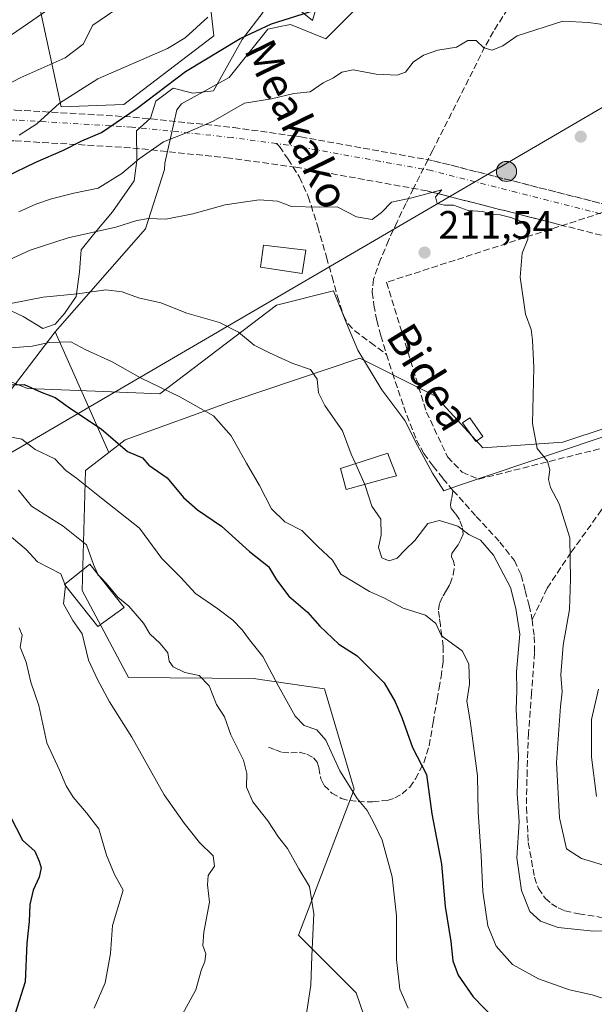
# Model space of a CAD drawing. Units: metres. Extents: x 610111 to 613541, y 4775590 to 4777959.
# Drawn here: x 612590 to 612736, y 4776585 to 4776835 of the extents above; entities that cross this region are included whole.
import ezdxf
from ezdxf.enums import TextEntityAlignment as Align

# ---------------------------------------------------------------- set-up
doc = ezdxf.new("R2010")
doc.units = ezdxf.units.M
doc.header["$MEASUREMENT"] = 0
doc.linetypes.add('DGN Style 3', pattern=[2.307223458686699, 1.648016756204785, -0.6592067024819142])
doc.linetypes.add('DGN Style 4', pattern=[2.6384748266838614, 1.318413404963828, -0.6592067024819142, 0.001648016756204785, -0.6592067024819142])
for name, color, linetype, lineweight in [('Arbolado forestal CxS', 92, 'Continuous', 0), ('Carretera de calzada única eje', 7, 'DGN Style 4', 0), ('Carretera de calzada única oculto bajo túnel Cxs', 173, 'DGN Style 3', 13), ('Curva de nivel maestra', 30, 'Continuous', 30), ('Curva de nivel normal', 30, 'Continuous', 0), ('Edificación Cxs', 1, 'Continuous', 13), ('Edificación ligera Cxs', 1, 'Continuous', 0), ('Espacio natural protegido', 121, 'Continuous', 13), ('Espacio natural protegido CxS', 121, 'Continuous', 0), ('Instalación de seguridad ciudadana CxS', 111, 'Continuous', 0), ('Muro lineal', 1, 'DGN Style 3', 13), ('Pastizal CxS', 92, 'Continuous', 0), ('Punto de cota en terreno', 7, 'Continuous', 0), ('Punto kilométrico de carretera', 7, 'Continuous', 0), ('Rótulo de punto de cota en terreno', 7, 'Continuous', 0), ('Senda', 7, 'DGN Style 3', 0), ('Senda no paivmentada conexión', 7, 'DGN Style 3', 0), ('Suelo desnudo CxS', 253, 'Continuous', 0), ('Tendido', 6, 'Continuous', 0), ('Texto cartográfico', 7, 'Continuous', 0)]:
    doc.layers.add(name, color=color, linetype=linetype, lineweight=lineweight)
doc.styles.add('Style-Arial', font='txt')

# ---------------------------------------------------------------- blocks, each defined once
blk = doc.blocks.new('*U14')
at = {"layer": 'Pastizal CxS', "color": 92, "linetype": 'Continuous', "lineweight": 0}
blk.add_polyline3d([(612353.7417000001, 4776572.607899999, 225.4910999999993), (612348.7783000004, 4776609.351100001, 209.9614000000001), (612342.1054999996, 4776632.110300001, 197.8543999999965), (612342.9030999999, 4776665.754699999, 185.0436000000045), (612357.2297, 4776696.269500001, 179.5384999999951), (612377.8975000001, 4776709.556700001, 183.9477000000043), (612386.7556999996, 4776702.174100001, 191.4410999999964), (612395.6136999996, 4776688.888699999, 201.9940000000061), (612420.0957000004, 4776687.7083, 212.0737999999983), (612429.0059000002, 4776686.556299999, 216.1110000000044), (612456.7906999999, 4776698.3431, 220.3623999999982), (612485.6687000003, 4776703.6513, 225.3427999999985), (612578.6765000002, 4776728.7465, 228.4851000000053), (612599.3923000004, 4776755.793299999, 217.5970999999991), (612612.9622999998, 4776725.184699999, 226.3003000000026), (612607.0345000001, 4776720.6183, 228.5087000000058), (612606.1919, 4776690.145500001, 237.1015000000043), (612617.9369000001, 4776668.087300001, 237.6410999999935), (612649.7021000005, 4776667.8683, 231.3580999999977), (612667.6479000002, 4776665.1963, 227.335500000001), (612675.2122999998, 4776639.7511, 229.5573000000004), (612661.0711000003, 4776602.7293, 236.2905000000028), (612675.7050999999, 4776588.106500001, 233.3877000000066), (612682.4232999999, 4776568.575300001, 232.664300000004)], dxfattribs=at)
blk = doc.blocks.new('*U15')
at = {"layer": 'Arbolado forestal CxS', "color": 92, "linetype": 'Continuous', "lineweight": 0}
blk.add_polyline3d([(612677.8098999998, 4776839.956900001, 199.3632999999973), (612668.0078999996, 4776830.151699999, 201.5923000000039), (612659.0351, 4776833.780300001, 199.9645000000019), (612657.8205000004, 4776833.5307, 199.9052999999985), (612656.8595000004, 4776833.3333, 199.8901000000042), (612653.3047000002, 4776832.602499999, 199.8757000000041), (612643.5018999996, 4776820.3463, 201.6361000000034), (612631.3929000003, 4776813.689900001, 201.3524000000034), (612630.2023, 4776812.159299999, 201.5767000000051), (612627.1520999996, 4776798.5869, 205.2330999999976), (612627.0787000004, 4776796.969500001, 205.6643999999942), (612622.2641000003, 4776781.941099999, 209.715400000001), (612599.3923000004, 4776755.793299999, 217.5970999999991), (612578.6765000002, 4776728.7465, 228.4851000000053)], dxfattribs=at)
blk = doc.blocks.new('*U23')
at = {"layer": 'Arbolado forestal CxS', "color": 92, "linetype": 'Continuous', "lineweight": 0}
blk.add_polyline3d([(612751.2741, 4776548.779100001, 221.3833000000013), (612730.3302999996, 4776533.484300001, 222.1595999999991), (612693.4713000003, 4776547.352299999, 230.0332000000053), (612682.4232999999, 4776568.575300001, 232.664300000004), (612675.7050999999, 4776588.106500001, 233.3877000000066), (612661.0711000003, 4776602.7293, 236.2905000000028), (612675.2122999998, 4776639.7511, 229.5573000000004), (612667.6479000002, 4776665.1963, 227.335500000001), (612649.7021000005, 4776667.8683, 231.3580999999977), (612617.9369000001, 4776668.087300001, 237.6410999999935), (612606.1919, 4776690.145500001, 237.1015000000043), (612607.0345000001, 4776720.6183, 228.5087000000058), (612612.9622999998, 4776725.184699999, 226.3003000000026), (612617.0894999999, 4776728.3651, 224.710500000001), (612644.2664999999, 4776738.240499999, 218.6162999999942), (612676.6705, 4776749.1281, 212.7232999999979), (612692.8234999999, 4776740.9901, 213.0066999999981), (612695.8431000002, 4776739.468900001, 213.002999999997), (612707.8702999996, 4776726.3279, 212.3968000000023), (612728.1656999999, 4776727.7777, 209.4446000000025), (612750.8602999998, 4776735.342900001, 206.2464000000036)], dxfattribs=at)
blk = doc.blocks.new('5PATER')
at = {"layer": 'Suelo desnudo CxS', "linetype": 'Continuous', "lineweight": 0}
h = blk.add_hatch(color=51, dxfattribs=at)
edge = h.paths.add_edge_path()
edge.add_ellipse((0, 0), major_axis=(-0.1095731443231308, -0.1110710700762829), ratio=0.9994222409660322, start_angle=0, end_angle=360)
blk = doc.blocks.new('5HITCA')
at = {"layer": 'Instalación de seguridad ciudadana CxS', "linetype": 'Continuous', "lineweight": 0}
h = blk.add_hatch(color=1, dxfattribs=at)
edge = h.paths.add_edge_path()
edge.add_arc((0, 0), 0.2558578010358639, 0, 360)
at = {"layer": 'Instalación de seguridad ciudadana CxS', "color": 7, "linetype": 'Continuous', "lineweight": 0}
blk.add_circle((0, 0), 0.2558578010358639, dxfattribs=at)

msp = doc.modelspace()

# ---------------------------------------------------------------- linework, layer by layer
at = {"layer": 'Arbolado forestal CxS', "color": 92, "linetype": 'Continuous', "lineweight": 0}
for points in [[(612738.3322999999, 4776897.614499999, 191.5862999999954), (612725.9338999996, 4776899.305500001, 190.1174000000028), (612710.1540999999, 4776899.868899999, 187.8873000000021), (612706.1568999998, 4776906.797499999, 185.3012000000017), (612704.2505000001, 4776906.704700001, 185.1463999999978), (612689.2467, 4776899.5595, 183.4426999999996), (612677.8097000001, 4776876.7279, 190.5507000000071), (612676.1759000003, 4776856.299699999, 194.645399999994), (612677.8098999998, 4776839.956900001, 199.3632999999973), (612668.0078999996, 4776830.151699999, 201.5923000000039), (612659.0351, 4776833.780300001, 199.9645000000019), (612657.8205000004, 4776833.5307, 199.9052999999985), (612656.8595000004, 4776833.3333, 199.8901000000042), (612653.3047000002, 4776832.602499999, 199.8757000000041), (612643.5018999996, 4776820.3463, 201.6361000000034), (612631.3929000003, 4776813.689900001, 201.3524000000034), (612630.2023, 4776812.159299999, 201.5767000000051), (612627.1520999996, 4776798.5869, 205.2330999999976), (612627.0787000004, 4776796.969500001, 205.6643999999942), (612622.2641000003, 4776781.941099999, 209.715400000001), (612599.3923000004, 4776755.793299999, 217.5970999999991)], [(612902.6957, 4776734.351500001, 178.5253999999986), (612902.2701000003, 4776737.1271, 179.0780999999988), (612890.2701000003, 4776738.327099999, 182.152900000001), (612876.3816999998, 4776730.9703, 184.264599999995), (612861.1353000002, 4776722.894500001, 186.6420999999973), (612825.8350999998, 4776704.1965, 192.9458000000013), (612811.0702999998, 4776719.127699999, 190.8323999999993), (612787.9961000001, 4776717.4615, 193.0574000000051), (612770.8041000003, 4776728.465299999, 200.2143999999971), (612771.6841000002, 4776745.0645, 201.6981999999989), (612774.4833000004, 4776755.2193, 201.1971999999951), (612770.1161000002, 4776761.4757, 202.6616999999969), (612762.5515000002, 4776754.5985, 205.3070000000007), (612750.8602999998, 4776735.342900001, 206.2464000000036), (612728.1656999999, 4776727.7777, 209.4446000000025), (612707.8702999996, 4776726.3279, 212.3968000000023), (612695.8431000002, 4776739.468900001, 213.002999999997), (612692.8234999999, 4776740.9901, 213.0066999999981), (612676.6705, 4776749.1281, 212.7232999999979), (612644.2664999999, 4776738.240499999, 218.6162999999942), (612617.0894999999, 4776728.3651, 224.710500000001), (612612.9622999998, 4776725.184699999, 226.3003000000026)], [(612599.3923000004, 4776755.793299999, 217.5970999999991), (612578.6765000002, 4776728.7465, 228.4851000000053), (612485.6687000003, 4776703.6513, 225.3427999999985), (612456.7906999999, 4776698.3431, 220.3623999999982), (612429.0059000002, 4776686.556299999, 216.1110000000044), (612420.0957000004, 4776687.7083, 212.0737999999983), (612395.6136999996, 4776688.888699999, 201.9940000000061), (612386.7556999996, 4776702.174100001, 191.4410999999964), (612377.8975000001, 4776709.556700001, 183.9477000000043), (612357.2297, 4776696.269500001, 179.5384999999951), (612342.9030999999, 4776665.754699999, 185.0436000000045), (612342.1054999996, 4776632.110300001, 197.8543999999965), (612348.7783000004, 4776609.351100001, 209.9614000000001), (612353.7417000001, 4776572.607899999, 225.4910999999993)], [(612612.9622999998, 4776725.184699999, 226.3003000000026), (612607.0345000001, 4776720.6183, 228.5087000000058), (612606.1919, 4776690.145500001, 237.1015000000043), (612617.9369000001, 4776668.087300001, 237.6410999999935), (612649.7021000005, 4776667.8683, 231.3580999999977), (612667.6479000002, 4776665.1963, 227.335500000001), (612675.2122999998, 4776639.7511, 229.5573000000004), (612661.0711000003, 4776602.7293, 236.2905000000028), (612675.7050999999, 4776588.106500001, 233.3877000000066), (612682.4232999999, 4776568.575300001, 232.664300000004), (612693.4713000003, 4776547.352299999, 230.0332000000053), (612730.3302999996, 4776533.484300001, 222.1595999999991)]]:
    msp.add_polyline3d(points, dxfattribs=at)
at = {"layer": 'Carretera de calzada única eje', "color": 7, "linetype": 'DGN Style 4', "lineweight": 0}
msp.add_polyline3d([(612947.8501000004, 4776681.690099999, 169.0399000000034), (612900.3431000002, 4776709.5123, 184.5488999999943), (612819.5301000001, 4776756.840100001, 188.570000000007), (612787.9801000003, 4776769.6801, 198.8411999999953), (612771.2673000004, 4776775.585899999, 212.4180999999953), (612764.6901000004, 4776777.9101, 207.1325999999972), (612748.3501000004, 4776783.0801, 207.5359000000026), (612694.8000999996, 4776796.720100001, 213.6230999999971), (612692.7267000005, 4776797.0933, 214.2038999999932), (612661.2500999998, 4776802.7601, 216.1331000000064), (612655.5321000004, 4776803.549500001, 215.741399999999), (612644.3000999996, 4776805.100099999, 214.9879999999976), (612618.8901000004, 4776807.7601, 215.3487000000023), (612589.1401000004, 4776809.540100001, 204.7645000000048), (612563.5500999996, 4776809.960100001, 196.8016999999963), (612533.7600999996, 4776809.110099999, 185.6962000000058), (612509.3701, 4776807.390100001, 172.7036999999982), (612461.4401000004, 4776801.290100001, 160.5832999999984)], dxfattribs=at)
at = {"layer": 'Carretera de calzada única oculto bajo túnel Cxs', "color": 173, "linetype": 'DGN Style 3', "lineweight": 13, "extrusion": (0.06078106613775534, -0.001823615130666795, 0.9981494559568789), "elevation": 28741.81046825718, "flags": 128}
msp.add_lwpolyline([(4793030.15379216, -468250.7587984813), (4793025.10746453, -468284.6981789687), (4793014.626195692, -468331.8166560368)], dxfattribs=at)
at = {"layer": 'Carretera de calzada única oculto bajo túnel Cxs', "color": 173, "linetype": 'DGN Style 3', "lineweight": 13}
for points in [[(612746.9101, 4776778.0101, 207.4744999999966), (612693.6901000004, 4776791.5701, 213.4964000000036), (612660.4200999998, 4776797.5601, 216.7108000000007), (612643.6700999998, 4776799.880100001, 214.6970000000001), (612618.4600999998, 4776802.5101, 210.0341999999946), (612588.9401000004, 4776804.270099999, 205.796199999997), (612563.5800999999, 4776804.6801, 203.2149000000063), (612534.0100999996, 4776803.850099999, 187.7981), (612509.8701, 4776802.1501, 172.8350999999966), (612462.2801000001, 4776796.6801, 160.7093000000023), (612461.4401000004, 4776801.290100001, 160.5832999999984), (612460.8701, 4776804.390100001, 160.7958000000071), (612509.1401000004, 4776809.9301, 173.0148999999947), (612533.6201, 4776811.670100001, 184.8359000000055), (612563.5301000001, 4776812.5101, 192.7200000000012), (612589.2301000003, 4776812.090100001, 204.4872999999934), (612619.1001000004, 4776810.300100001, 216.7519999999931), (612644.6201, 4776807.640100001, 214.5048999999999), (612661.6401000004, 4776805.270099999, 215.0350999999937), (612695.3501000004, 4776799.210100001, 212.9713000000047), (612749.0500999996, 4776785.540100001, 208.8709999999992)], [(612460.8701, 4776804.390100001, 160.7958000000071), (612509.1401000004, 4776809.9301, 173.0148999999947), (612533.6201, 4776811.670100001, 184.8359000000055), (612563.5301000001, 4776812.5101, 192.7200000000012), (612589.2301000003, 4776812.090100001, 204.4872999999934), (612619.1001000004, 4776810.300100001, 216.7519999999931), (612644.6201, 4776807.640100001, 214.5048999999999), (612661.6401000004, 4776805.270099999, 215.0350999999937)], [(612728.0795999998, 4776782.808, 210.8018000000011), (612693.6901000004, 4776791.5701, 213.4964000000036), (612660.4200999998, 4776797.5601, 216.7108000000007), (612643.6700999998, 4776799.880100001, 214.6970000000001), (612618.4600999998, 4776802.5101, 210.0341999999946), (612588.9401000004, 4776804.270099999, 205.796199999997), (612563.5800999999, 4776804.6801, 203.2149000000063), (612534.0100999996, 4776803.850099999, 187.7981), (612509.8701, 4776802.1501, 172.8350999999966), (612462.2801000001, 4776796.6801, 160.7093000000023)], [(612766.8119000001, 4776771.582400001, 211.5034000000014), (612763.0301000001, 4776772.920100001, 207.7792999999947), (612746.9101, 4776778.0101, 207.4744999999966), (612728.0795999998, 4776782.808, 210.8018000000011)]]:
    msp.add_polyline3d(points, dxfattribs=at)
at = {"layer": 'Curva de nivel maestra', "color": 30, "linetype": 'Continuous', "lineweight": 30, "flags": 128}
for points, elevation in [([(612586.7999999998, 4776795.170100001), (612594.4600000001, 4776798.880100001), (612601.4600000001, 4776801.920100001), (612606.1299999999, 4776804.2301), (612611.1299999999, 4776806.340100001), (612620.1299999999, 4776812.590100001), (612632.4600000001, 4776821.8301), (612646.25, 4776830.200099999), (612654.2400000002, 4776833.970100001), (612676.2300000006, 4776840.940099999)], 200), ([(612588.0800000001, 4776742.370100001), (612591.4600000001, 4776742.420100001), (612595.8200000003, 4776740.4801), (612599.3799999999, 4776739.120100001), (612603.2599999999, 4776736.360099999), (612611.0700000003, 4776731.1601), (612617.7100000001, 4776725.4101), (612621.5, 4776723.8101), (612623.1399999997, 4776721.970100001), (612627.7999999998, 4776718.770099999), (612631.9199999999, 4776713.770099999), (612635.4800000006, 4776710.610099999), (612641.54, 4776706.4901), (612648.6799999997, 4776700.020099999), (612653.4699999997, 4776696.290100001), (612655.4800000006, 4776692.9101), (612658.6299999999, 4776688.690099999), (612663.4000000004, 4776684.6601), (612666.4600000001, 4776681.140100001), (612671.2800000003, 4776676.5801), (612675.9800000006, 4776673.620100001), (612682.7800000003, 4776666.7401), (612685.5800000001, 4776661.880100001), (612687.3300000001, 4776657.960100001), (612690.0300000003, 4776650.340100001), (612693.5199999996, 4776643.470100001), (612694.8799999999, 4776633.450099999), (612697.3300000001, 4776620.720100001), (612698.2800000003, 4776609.950099999), (612699.7400000002, 4776601.0601), (612700.2199999997, 4776596.200099999), (612701.5700000003, 4776592.550100001), (612705.4100000003, 4776587.0601), (612710.79, 4776581.440099999)], 225), ([(612587.9699999997, 4776632.860099999), (612591.0999999996, 4776626.8201), (612594.1799999997, 4776624.040100001), (612595.2800000003, 4776621.460100001), (612595.7999999998, 4776619.7601), (612595.3200000003, 4776617.380100001), (612593.7999999998, 4776614.110099999), (612592.9100000003, 4776610.5001), (612592.7300000006, 4776606.170100001), (612592.1500000004, 4776600.6601), (612591.7100000001, 4776590.8201), (612589.1799999997, 4776582.790100001)], 250)]:
    msp.add_lwpolyline(points, dxfattribs=dict(at, elevation=elevation))
at = {"layer": 'Curva de nivel normal', "color": 30, "linetype": 'Continuous', "lineweight": 0, "flags": 128}
for points, elevation in [([(612574.9400000004, 4776821.99), (612600.2400000002, 4776839.33)], 185), ([(612614.4900000002, 4776837.430000001), (612608.8799999999, 4776833.66), (612606.4500000002, 4776828.76), (612601.8799999999, 4776825.289999999), (612590.4600000001, 4776820.289999999), (612586.1299999999, 4776817.980000001)], 190), ([(612590.2000000002, 4776805.680000001), (612594.7400000002, 4776808.58), (612600.4600000001, 4776813.82), (612610.1799999997, 4776820), (612627.8600000005, 4776827.67), (612632.3499999996, 4776830.42), (612638.0899999999, 4776835.66)], 195), ([(612739.5300000003, 4776833.619999999), (612734.6200000001, 4776834.300000001), (612728.1200000001, 4776834.66), (612716.5599999996, 4776830.9), (612712.8899999997, 4776828.390000001), (612710.2300000006, 4776827.279999999), (612708.1399999997, 4776827.869999999), (612706.1900000004, 4776829.720000001), (612704.0800000001, 4776829.75), (612701.2100000001, 4776828.07), (612696.4699999997, 4776827.25), (612692.7599999999, 4776826.029999999), (612690.2000000002, 4776824.189999999), (612688.25, 4776821.720000001), (612686.1299999999, 4776820.939999999), (612680.8300000001, 4776821.210000001), (612674.9299999997, 4776822.25), (612672.1200000001, 4776821.710000001), (612670.0099999999, 4776820.26), (612667.3600000005, 4776818.960000001), (612664.0199999996, 4776816.699999999), (612659.9000000004, 4776816.26), (612654.2699999996, 4776814.939999999), (612647.4199999999, 4776813.800000001), (612639.4600000001, 4776809.26), (612632.4600000001, 4776806.220000001), (612626.8099999996, 4776804.050000001), (612620.6799999997, 4776799.74), (612616.29, 4776795.980000001), (612610.2300000006, 4776792.26), (612604.1299999999, 4776791), (612598.4600000001, 4776789.58), (612594.4600000001, 4776788.180000001), (612590.1299999999, 4776786.279999999)], 205), ([(612587.6600000003, 4776774.039999999), (612593.04, 4776776.51), (612602.6299999999, 4776779.619999999), (612614.7199999997, 4776782.33), (612620.0999999996, 4776784.060000001), (612623.0599999996, 4776784.529999999), (612627.4699999997, 4776784.42), (612634.2699999996, 4776785.730000001), (612642.4600000001, 4776788.01), (612651.1299999999, 4776789.289999999), (612655.7999999998, 4776788.970000001), (612659.3300000001, 4776787.609999999), (612666.3200000003, 4776787.460000001), (612670.8600000005, 4776787.529999999), (612675.8399999999, 4776784.99), (612679.79, 4776784.279999999), (612682.1200000001, 4776786.039999999), (612684.7100000001, 4776788.689999999), (612689.4800000006, 4776789.730000001), (612697.4500000002, 4776791.83), (612695.8200000003, 4776790.07), (612696.29, 4776788.359999999), (612698.1200000001, 4776787.960000001), (612700.4500000002, 4776787.91), (612704.1200000001, 4776786.550000001), (612707.79, 4776786.310000001), (612710.1200000001, 4776785.65), (612712.25, 4776785.460000001), (612714.9900000002, 4776784.850000001), (612717.8300000001, 4776783.699999999), (612719.3300000001, 4776781.600000001), (612719.2800000003, 4776779.310000001), (612717.8700000001, 4776775.800000001), (612717.3399999999, 4776769.710000001), (612718.6399999997, 4776760.27), (612720.1500000004, 4776756.42), (612720.4600000001, 4776753.65), (612720.8300000001, 4776746.76), (612720.4500000002, 4776732.550000001), (612721.6500000004, 4776726.180000001), (612724.2300000006, 4776723), (612724.8799999999, 4776720.82), (612724.4800000006, 4776718.33), (612725, 4776716.26), (612727.2400000002, 4776712.119999999), (612729.8899999997, 4776703.52), (612730.0599999996, 4776692.92), (612729.8300000001, 4776685.359999999), (612728.2699999996, 4776676.33), (612727.6399999997, 4776668.730000001), (612727.9400000004, 4776664.42), (612727.5499999998, 4776660.76), (612726.5199999996, 4776646.49), (612727.2800000003, 4776632.470000001), (612729.0499999998, 4776624.57), (612732.8600000005, 4776622.180000001), (612739.8700000001, 4776620.02)], 210), ([(612588.1299999999, 4776763.02), (612596.3300000001, 4776764.630000001), (612605.0599999996, 4776765.470000001), (612612.2000000002, 4776766.480000001), (612616.3399999999, 4776765.960000001), (612620.5300000003, 4776764.390000001), (612626.1399999997, 4776763.15), (612632.7999999998, 4776760.57), (612641.0599999996, 4776758.140000001), (612645.8399999999, 4776755.699999999), (612649.8700000001, 4776752.380000001), (612653.7100000001, 4776750.470000001), (612659.6900000004, 4776747.74), (612664.1200000001, 4776746.26), (612665.8399999999, 4776743.789999999), (612666.1900000004, 4776740.359999999), (612667.75, 4776737.07), (612672.2199999997, 4776730.67), (612674.4400000004, 4776724.77), (612675.5294000005, 4776722.370200001)], 215), ([(612740.25, 4776586.060000001), (612735.5499999998, 4776587.529999999), (612729.8799999999, 4776588.859999999), (612721.9400000004, 4776591.59), (612715.3600000005, 4776595.220000001), (612711.2199999997, 4776599.9), (612709.1399999997, 4776605.100000001), (612707.8899999997, 4776613.76), (612707.4500000002, 4776622.800000001), (612706.6299999999, 4776633.91), (612706.4800000006, 4776643.130000001), (612704.6699999999, 4776657.09), (612703.7599999999, 4776662.09), (612704.4900000002, 4776666.42), (612704.2800000003, 4776671.560000001), (612702.5999999996, 4776674.84), (612697.3700000001, 4776678.640000001), (612695.9500000002, 4776681.75), (612693.2800000003, 4776683.92), (612687.6699999999, 4776685.640000001), (612682.8799999999, 4776688.189999999), (612679.1200000001, 4776689.930000001), (612671.8499999996, 4776694.33), (612669.7199999997, 4776697.83), (612666.1200000001, 4776701.25), (612661.9699999997, 4776705.380000001), (612657.6600000003, 4776707.609999999), (612654.2599999999, 4776710.880000001), (612651.2300000006, 4776716.84), (612647.8600000005, 4776722.51), (612644.0199999996, 4776729.439999999), (612639.5199999996, 4776734.51), (612631.0199999996, 4776739.32), (612621, 4776744.09), (612613.7999999998, 4776748.15), (612607.1299999999, 4776751.26), (612603.3200000003, 4776753.300000001), (612597.8600000005, 4776753.100000001), (612593.5199999996, 4776752.199999999), (612586.0999999996, 4776751.550000001)], 220), ([(612688.9100000003, 4776584.17), (612686.7699999996, 4776588.99), (612685.9100000003, 4776596.560000001), (612685.9800000006, 4776607.630000001), (612684.8399999999, 4776617.480000001), (612682.3499999996, 4776626.82), (612680.2199999997, 4776631.17), (612678.5199999996, 4776634.32), (612675.9600000001, 4776637.390000001), (612671.5800000001, 4776644.4), (612668.0199999996, 4776652.220000001), (612665.7000000002, 4776654.779999999), (612662.5199999996, 4776655.930000001), (612660.2800000003, 4776658.300000001), (612656.0199999996, 4776665.9), (612652.0800000001, 4776673.41), (612648.6200000001, 4776677.640000001), (612646.7999999998, 4776680.140000001), (612644.4500000002, 4776682.600000001), (612640.6600000003, 4776685.49), (612634.9199999999, 4776689.380000001), (612631.1799999997, 4776693.58), (612626.3899999997, 4776698.27), (612620.79, 4776705.970000001), (612611.0899999999, 4776713.609999999), (612604.7800000003, 4776718.689999999), (612602.0800000001, 4776720.600000001), (612599.2599999999, 4776723.539999999), (612594.3099999996, 4776725.92), (612590.9400000004, 4776728.550000001), (612586.54, 4776729.42)], 230), ([(612675.5294000005, 4776722.370200001), (612677.9331999999, 4776717.075300001)], 215), ([(612590.0999999996, 4776715.609999999), (612593.3300000001, 4776711.550000001), (612601.4100000003, 4776706.480000001), (612607.2800000003, 4776701.789999999), (612609.0499999998, 4776696.76), (612610.0571999997, 4776694.474199999)], 235), ([(612677.9331999999, 4776717.075300001), (612678.04, 4776716.84), (612679.7000000002, 4776711.539999999), (612681.9800000006, 4776708.26), (612682.0800000001, 4776704.32), (612681.4199999999, 4776701.039999999), (612682.2400000002, 4776698.439999999), (612684.1100000005, 4776697.66), (612686.1200000001, 4776698.34), (612688.1600000003, 4776700.49), (612690.6200000001, 4776702.880000001), (612693.9100000003, 4776707.17), (612696.8799999999, 4776707.939999999), (612701.4699999997, 4776706.470000001), (612704.3200000003, 4776704.369999999), (612707.2599999999, 4776702.939999999), (612710.5999999996, 4776699.100000001), (612714.8899999997, 4776690.91), (612716.2599999999, 4776685.59), (612717.2699999996, 4776679.060000001), (612716.4100000003, 4776669.52), (612716.4699999997, 4776664.800000001), (612716.3399999999, 4776659.980000001), (612716.8700000001, 4776648.180000001), (612716.5300000003, 4776638.619999999), (612717.0300000003, 4776631.42), (612716.4800000006, 4776622.32), (612717.6399999997, 4776614.029999999), (612719.8099999996, 4776608.680000001), (612722.4600000001, 4776606.25), (612727, 4776604.630000001), (612735.9000000004, 4776603.699999999), (612748.4800000006, 4776604.09)], 215), ([(612588.2400000002, 4776703.720000001), (612591.9800000006, 4776700.57), (612594.8399999999, 4776697.470000001), (612600.7800000003, 4776694.390000001), (612601.8482999997, 4776691.7917)], 240), ([(612610.0571999997, 4776694.474199999), (612610.2000000002, 4776694.15), (612610.8183000004, 4776693.5141)], 235), ([(612610.8183000004, 4776693.5141), (612612.2999999998, 4776691.99), (612615.2699999996, 4776688.51), (612618.04, 4776686.220000001), (612621.79, 4776681.9), (612623.3700000001, 4776679.130000001), (612625.9800000006, 4776676.720000001), (612627.9100000003, 4776674.32), (612628.2699999996, 4776672.230000001), (612629.2999999998, 4776670.76), (612632.2599999999, 4776669.350000001), (612635.8799999999, 4776668.630000001), (612638.4600000001, 4776666), (612640.2800000003, 4776661.26), (612642.2800000003, 4776658.130000001), (612643.9199999999, 4776653.5), (612647.0999999996, 4776647.09), (612647.9900000002, 4776643.76), (612647.8899999997, 4776640.230000001), (612649.5199999996, 4776636.57), (612653.29, 4776631.75), (612656.0499999998, 4776627.58), (612658.2999999998, 4776624.66), (612661.1399999997, 4776619.550000001), (612663.8399999999, 4776615.050000001), (612664.9600000001, 4776608.15), (612664.4500000002, 4776597.380000001), (612664.1900000004, 4776590.050000001), (612663.0999999996, 4776582.84)], 235), ([(612601.9462000001, 4776691.382999999), (612601.4800000006, 4776686.77), (612603.8600000005, 4776682.550000001), (612606.2000000002, 4776679.17), (612607.8300000001, 4776672.460000001), (612610.0599999996, 4776667.600000001), (612613.1100000005, 4776661.880000001), (612618.8499999996, 4776652.949999999), (612627.0199999996, 4776638.32), (612632.0599999996, 4776631.16), (612635.9500000002, 4776626.230000001), (612639.4400000004, 4776622.859999999), (612639.8099999996, 4776620.220000001), (612638.1699999999, 4776617.810000001), (612638.0199999996, 4776615.480000001), (612638.54, 4776611.039999999), (612637.0899999999, 4776603.430000001), (612636.8600000005, 4776600.060000001), (612637.6200000001, 4776597.939999999), (612637.3399999999, 4776596.060000001), (612636.4199999999, 4776593.77), (612635.0599999996, 4776588.810000001), (612629.7800000003, 4776579.27)], 240), ([(612601.8482999997, 4776691.7917), (612601.9600000001, 4776691.52), (612601.9462000001, 4776691.382999999)], 240), ([(612590.2300000006, 4776680.730000001), (612591.0300000003, 4776678.850000001), (612590.5199999996, 4776675.82), (612592.0199999996, 4776671.980000001), (612593.1600000003, 4776666.92), (612595.1799999997, 4776660.980000001), (612597.2699999996, 4776651.539999999), (612600.5, 4776644.58), (612602.1799999997, 4776640.619999999), (612603.9600000001, 4776637.689999999), (612607.3399999999, 4776633.74), (612610.4199999999, 4776629.720000001), (612612.3499999996, 4776622.980000001), (612614.3700000001, 4776618.09), (612616.6399999997, 4776614.09), (612613.9299999997, 4776605.130000001), (612613.4000000004, 4776598.060000001), (612612.0800000001, 4776590.59), (612609.2599999999, 4776584.140000001)], 245), ([(612736.6699999999, 4776637.880000001), (612735.3899999997, 4776647.850000001), (612735.4400000004, 4776657.42), (612737.2000000002, 4776665.09)], 205)]:
    msp.add_lwpolyline(points, dxfattribs=dict(at, elevation=elevation))
at = {"layer": 'Edificación Cxs', "color": 1, "linetype": 'Continuous', "lineweight": 13, "elevation": 229.491599999994, "flags": 128}
msp.add_lwpolyline([(612683.9451000001, 4776718.735400001), (612673.1700999998, 4776715.7601), (612671.7600999996, 4776721.140100001), (612683.7100999998, 4776725.040100001), (612683.9451000001, 4776724.4485), (612685.9901000002, 4776719.300100001)], close=True, dxfattribs=at)
at = {"layer": 'Edificación Cxs', "color": 1, "linetype": 'Continuous', "lineweight": 13}
for points in [[(612662.9401000004, 4776776.4901, 213.9036999999953), (612662.0301000001, 4776770.5801, 212.4103000000032), (612651.4901000002, 4776772.210100001, 217.0108999999939), (612652.1901000004, 4776777.780099999, 213.2311000000045), (612662.9401000004, 4776776.4901, 213.9036999999953)], [(612683.9451000001, 4776718.735400001, 226.426999999996), (612673.1700999998, 4776715.7601, 228.661300000007), (612671.7600999996, 4776721.140100001, 229.491599999994), (612683.7100999998, 4776725.040100001, 224.9976000000024), (612683.9451000001, 4776724.4485, 224.8044999999984), (612685.9901000002, 4776719.300100001, 225.6635999999999), (612683.9451000001, 4776718.735400001, 226.426999999996)]]:
    msp.add_polyline3d(points, dxfattribs=at)
msp.add_3dface([(612662.9401000004, 4776776.4901, 217.0108999999939), (612662.0301000001, 4776770.5801, 217.0108999999939), (612651.4901000002, 4776772.210100001, 217.0108999999939), (612652.1901000004, 4776777.780099999, 217.0108999999939)], dxfattribs=at)
at = {"layer": 'Edificación ligera Cxs', "color": 1, "linetype": 'Continuous', "lineweight": 0}
for points in [[(612707.8601000002, 4776729.2301, 212.8567999999941), (612706.0500999996, 4776727.960100001, 213.5286999999953), (612702.7200999996, 4776732.700099999, 214.7798000000039), (612704.5401, 4776733.970100001, 214.2234999999928), (612707.8601000002, 4776729.2301, 212.8567999999941)], [(612616.8701, 4776685.880100001, 241.0200000000041), (612610.2100999998, 4776680.9901, 245.1784000000043), (612601.7100999998, 4776691.6801, 242.9263000000064), (612608.1501000002, 4776696.880100001, 243.9091000000044), (612616.8701, 4776685.880100001, 241.0200000000041)]]:
    msp.add_polyline3d(points, dxfattribs=at)
for points in [[(612707.8601000002, 4776729.2301, 214.7798000000039), (612706.0500999996, 4776727.960100001, 214.7798000000039), (612702.7200999996, 4776732.700099999, 214.7798000000039), (612704.5401, 4776733.970100001, 214.7798000000039)], [(612616.8701, 4776685.880100001, 245.1784000000043), (612610.2100999998, 4776680.9901, 245.1784000000043), (612601.7100999998, 4776691.6801, 245.1784000000043), (612608.1501000002, 4776696.880100001, 245.1784000000043)]]:
    msp.add_3dface(points, dxfattribs=at)
at = {"layer": 'Espacio natural protegido', "color": 121, "linetype": 'Continuous', "lineweight": 13, "flags": 128}
for points in [[(612672.3409999991, 4776860.667400001), (612664.6429999988, 4776834.783400001), (612657.6418999984, 4776840.586400002)], [(612591.5400999995, 4776856.080399999), (612600.8872999983, 4776812.8885), (612616.7485, 4776813.483500001), (612639.6176999991, 4776830.9424), (612637.7335999986, 4776847.519400001)], [(612652.1047999995, 4776836.9544), (612646.7577999993, 4776829.9785), (612639.5538000001, 4776816.967499998), (612634.2666999992, 4776816.353500001), (612629.2615999997, 4776817.591499999), (612624.8625999996, 4776814.355499998), (612623.560599999, 4776810.045500001), (612620.0136000004, 4776806.795500001), (612620.1155999985, 4776799.301500001), (612619.4245999992, 4776794.084500001), (612613.9445999984, 4776786.261600002), (612609.0724999994, 4776780.478600001), (612605.9504999993, 4776776.6256), (612605.5185000004, 4776771.030599998), (612604.7144999984, 4776764.794600002), (612601.7274999984, 4776760.4356), (612599.3514999998, 4776757.735599999), (612596.192499998, 4776756.676600001), (612591.2004000006, 4776759.657600001), (612586.5993999996, 4776761.882600003)], [(612583.9113999984, 4776744.823700001), (612592.3374999985, 4776741.380700001), (612611.6057000002, 4776740.619700001), (612625.8718999998, 4776740.055700002), (612655.5280999986, 4776762.5596), (612669.9372999998, 4776766.175600002), (612673.2372999989, 4776757.971600002), (612676.1223999994, 4776751.1517), (612682.2264999998, 4776741.0717), (612688.0456000001, 4776733.273699999), (612691.305599999, 4776726.966700001), (612695.0826999989, 4776719.903800001), (612697.9171000001, 4776715.4775), (612701.4437999978, 4776716.716800002), (612754.4262999987, 4776734.552700001)]]:
    msp.add_lwpolyline(points, dxfattribs=at)
at = {"layer": 'Espacio natural protegido CxS', "color": 121, "linetype": 'Continuous', "lineweight": 0, "flags": 128}
for points in [[(612672.341, 4776860.667400001), (612664.6429999997, 4776834.7834), (612657.6418999992, 4776840.586400001)], [(612591.5401000003, 4776856.080399998), (612600.8872999991, 4776812.888499999), (612616.7485000007, 4776813.4835), (612639.6176999998, 4776830.942399999), (612637.7335999995, 4776847.519400001)], [(612652.1048000002, 4776836.954399999), (612646.7578, 4776829.978499999), (612639.5538000009, 4776816.967499999), (612634.2667, 4776816.3535), (612629.2616000006, 4776817.591499999), (612624.8626000006, 4776814.355499999), (612623.5605999999, 4776810.0455), (612620.0136000012, 4776806.7955), (612620.1155999993, 4776799.3015), (612619.4245999999, 4776794.0845), (612613.9445999992, 4776786.261600001), (612609.0725000004, 4776780.4786), (612605.9505000003, 4776776.6256), (612605.5185000012, 4776771.030599999), (612604.7144999992, 4776764.794600001), (612601.7274999993, 4776760.435599999), (612599.3515000006, 4776757.7356), (612596.1924999988, 4776756.6766), (612591.2004000014, 4776759.657600001), (612586.5994000004, 4776761.882600001)], [(612583.911399999, 4776744.8237), (612592.3374999993, 4776741.380699999), (612611.6057000011, 4776740.619700001), (612625.8719000006, 4776740.055700001), (612655.5280999994, 4776762.559599999), (612669.9373000006, 4776766.175600001), (612673.2372999997, 4776757.971600001), (612676.1224000002, 4776751.151699999), (612682.2265000006, 4776741.071699999), (612688.0456000011, 4776733.2737), (612691.3055999998, 4776726.966700001), (612695.0826999998, 4776719.903800001), (612697.9171000008, 4776715.477499999), (612701.4437999986, 4776716.716800001), (612754.4262999994, 4776734.5527)]]:
    msp.add_lwpolyline(points, dxfattribs=at)
at = {"layer": 'Muro lineal', "color": 1, "linetype": 'DGN Style 3', "lineweight": 13}
msp.add_polyline3d([(612706.7801000001, 4776718.420100001, 217.6543999999994), (612745.3000999996, 4776728.0801, 218.1637000000046), (612750.2200999996, 4776731.3301, 217.2369000000035), (612755.1001000004, 4776736.7501, 218.3390000000072), (612758.6801000005, 4776743.0101, 214.456600000005), (612761.7600999996, 4776749.590100001, 213.1572000000015), (612764.4801000003, 4776757.860099999, 213.0656000000017), (612766.5500999996, 4776766.8201, 213.0083000000013), (612766.9200999998, 4776773.550100001, 210.554999999993), (612766.3201000001, 4776779.800100001, 207.5954000000056), (612764.7801000001, 4776785.270099999, 207.479800000001), (612760.0701000001, 4776793.1501, 210.434500000003), (612683.4200999998, 4776768.370100001, 218.2161999999953), (612693.5500999996, 4776735.4301, 217.4603999999963), (612698.9200999998, 4776724.050100001, 219.8445000000065), (612702.5800999999, 4776720.1801, 221.343399999998), (612706.7801000001, 4776718.420100001, 217.6543999999994)], dxfattribs=at)
at = {"layer": 'Pastizal CxS', "color": 92, "linetype": 'Continuous', "lineweight": 0, "extrusion": (-0.1019631699919285, 0.2299889377410864, 0.9678370733144726), "elevation": 1036349.013316036, "flags": 128}
msp.add_lwpolyline([(-2496023.880195613, -3986040.577278666), (-2496023.880195613, -3986005.98281402)], dxfattribs=at)
at = {"layer": 'Pastizal CxS', "color": 92, "linetype": 'Continuous', "lineweight": 0}
for points in [[(612738.3322999999, 4776897.614499999, 191.5862999999954), (612725.9338999996, 4776899.305500001, 190.1174000000028), (612710.1540999999, 4776899.868899999, 187.8873000000021), (612706.1568999998, 4776906.797499999, 185.3012000000017), (612704.2505000001, 4776906.704700001, 185.1463999999978), (612689.2467, 4776899.5595, 183.4426999999996), (612677.8097000001, 4776876.7279, 190.5507000000071), (612676.1759000003, 4776856.299699999, 194.645399999994), (612677.8098999998, 4776839.956900001, 199.3632999999973), (612668.0078999996, 4776830.151699999, 201.5923000000039), (612659.0351, 4776833.780300001, 199.9645000000019), (612657.8205000004, 4776833.5307, 199.9052999999985), (612656.8595000004, 4776833.3333, 199.8901000000042), (612653.3047000002, 4776832.602499999, 199.8757000000041), (612643.5018999996, 4776820.3463, 201.6361000000034), (612631.3929000003, 4776813.689900001, 201.3524000000034), (612630.2023, 4776812.159299999, 201.5767000000051), (612627.1520999996, 4776798.5869, 205.2330999999976), (612627.0787000004, 4776796.969500001, 205.6643999999942), (612622.2641000003, 4776781.941099999, 209.715400000001), (612599.3923000004, 4776755.793299999, 217.5970999999991)], [(612750.8602999998, 4776735.342900001, 206.2464000000036), (612728.1656999999, 4776727.7777, 209.4446000000025), (612707.8702999996, 4776726.3279, 212.3968000000023), (612695.8431000002, 4776739.468900001, 213.002999999997), (612692.8234999999, 4776740.9901, 213.0066999999981), (612676.6705, 4776749.1281, 212.7232999999979), (612644.2664999999, 4776738.240499999, 218.6162999999942), (612617.0894999999, 4776728.3651, 224.710500000001), (612612.9622999998, 4776725.184699999, 226.3003000000026), (612599.3923000004, 4776755.793299999, 217.5970999999991), (612622.2641000003, 4776781.941099999, 209.715400000001), (612627.0787000004, 4776796.969500001, 205.6643999999942), (612627.1520999996, 4776798.5869, 205.2330999999976), (612630.2023, 4776812.159299999, 201.5767000000051), (612631.3929000003, 4776813.689900001, 201.3524000000034), (612643.5018999996, 4776820.3463, 201.6361000000034), (612653.3047000002, 4776832.602499999, 199.8757000000041), (612656.8595000004, 4776833.3333, 199.8901000000042), (612657.8205000004, 4776833.5307, 199.9052999999985), (612659.0351, 4776833.780300001, 199.9645000000019), (612668.0078999996, 4776830.151699999, 201.5923000000039), (612677.8098999998, 4776839.956900001, 199.3632999999973)], [(612902.6957, 4776734.351500001, 178.5253999999986), (612902.2701000003, 4776737.1271, 179.0780999999988), (612890.2701000003, 4776738.327099999, 182.152900000001), (612876.3816999998, 4776730.9703, 184.264599999995), (612861.1353000002, 4776722.894500001, 186.6420999999973), (612825.8350999998, 4776704.1965, 192.9458000000013), (612811.0702999998, 4776719.127699999, 190.8323999999993), (612787.9961000001, 4776717.4615, 193.0574000000051), (612770.8041000003, 4776728.465299999, 200.2143999999971), (612771.6841000002, 4776745.0645, 201.6981999999989), (612774.4833000004, 4776755.2193, 201.1971999999951), (612770.1161000002, 4776761.4757, 202.6616999999969), (612762.5515000002, 4776754.5985, 205.3070000000007), (612750.8602999998, 4776735.342900001, 206.2464000000036), (612728.1656999999, 4776727.7777, 209.4446000000025), (612707.8702999996, 4776726.3279, 212.3968000000023), (612695.8431000002, 4776739.468900001, 213.002999999997), (612692.8234999999, 4776740.9901, 213.0066999999981), (612676.6705, 4776749.1281, 212.7232999999979), (612644.2664999999, 4776738.240499999, 218.6162999999942), (612617.0894999999, 4776728.3651, 224.710500000001), (612612.9622999998, 4776725.184699999, 226.3003000000026)], [(612599.3923000004, 4776755.793299999, 217.5970999999991), (612578.6765000002, 4776728.7465, 228.4851000000053), (612485.6687000003, 4776703.6513, 225.3427999999985), (612456.7906999999, 4776698.3431, 220.3623999999982), (612429.0059000002, 4776686.556299999, 216.1110000000044), (612420.0957000004, 4776687.7083, 212.0737999999983), (612395.6136999996, 4776688.888699999, 201.9940000000061), (612386.7556999996, 4776702.174100001, 191.4410999999964), (612377.8975000001, 4776709.556700001, 183.9477000000043), (612357.2297, 4776696.269500001, 179.5384999999951), (612342.9030999999, 4776665.754699999, 185.0436000000045), (612342.1054999996, 4776632.110300001, 197.8543999999965), (612348.7783000004, 4776609.351100001, 209.9614000000001), (612353.7417000001, 4776572.607899999, 225.4910999999993)], [(612612.9622999998, 4776725.184699999, 226.3003000000026), (612607.0345000001, 4776720.6183, 228.5087000000058), (612606.1919, 4776690.145500001, 237.1015000000043), (612617.9369000001, 4776668.087300001, 237.6410999999935), (612649.7021000005, 4776667.8683, 231.3580999999977), (612667.6479000002, 4776665.1963, 227.335500000001), (612675.2122999998, 4776639.7511, 229.5573000000004), (612661.0711000003, 4776602.7293, 236.2905000000028), (612675.7050999999, 4776588.106500001, 233.3877000000066), (612682.4232999999, 4776568.575300001, 232.664300000004), (612693.4713000003, 4776547.352299999, 230.0332000000053), (612730.3302999996, 4776533.484300001, 222.1595999999991)]]:
    msp.add_polyline3d(points, dxfattribs=at)
at = {"layer": 'Senda', "color": 7, "linetype": 'DGN Style 3', "lineweight": 0}
for points in [[(612752.6901000004, 4776877.4001, 198.420299999998), (612746.2301000003, 4776872.290100001, 200.4302000000025), (612740.9700999996, 4776868.040100001, 200.3747000000003), (612735.7401000002, 4776863.7601, 201.4924000000028), (612730.6501000002, 4776859.4101, 201.5712000000058), (612725.9401000004, 4776854.6601, 201.9962999999989), (612721.7401000002, 4776849.170100001, 202.557799999995), (612717.9101, 4776843.380100001, 203.4464000000007), (612714.1601, 4776837.7401, 204.0118999999977), (612710.5401, 4776832.040100001, 204.8637000000017), (612708.3800999997, 4776828.130100001, 205.7795000000042), (612702.0201000003, 4776815.470100001, 207.7158000000054), (612695.1700999998, 4776801.9301, 212.1031999999978), (612693.9254000002, 4776799.466200001, 213.4039000000048)], [(612659.6731000004, 4776797.663600001, 216.843399999998), (612661.3201000001, 4776795.0101, 216.5114999999932), (612663.5800999999, 4776790.110099999, 217.1692000000039), (612665.9700999996, 4776782.450099999, 218.9308000000019), (612668.2200999996, 4776774.7501, 213.8378999999986), (612669.5900999998, 4776769.7601, 212.4244999999937), (612670.9700999996, 4776764.770099999, 218.0478000000003), (612672.5100999996, 4776759.970100001, 223.8325000000041), (612673.6801000005, 4776757.800100001, 224.6235000000015), (612675.3400999998, 4776756.0701, 223.7551999999996), (612679.3800999997, 4776753.0701, 221.9554999999964), (612683.4200999998, 4776750.0801, 220.847299999994)], [(612690.2494999999, 4776792.1896, 216.3926000000065), (612688.3300999999, 4776788.390100001, 216.3221000000049), (612686.1001000004, 4776783.7301, 214.1978999999992), (612683.9501, 4776779.0101, 213.2718000000023), (612681.8501000004, 4776774.1501, 214.8114999999962), (612680.1401000004, 4776769.140100001, 217.3509999999951), (612679.7901, 4776765.850099999, 218.7050000000018), (612680.2001, 4776762.550100001, 218.7019), (612680.9901000002, 4776758.6601, 221.4844000000012), (612681.9801000003, 4776754.800100001, 221.7017000000051), (612683.4200999998, 4776750.0801, 220.847299999994)], [(612770.5483999997, 4776770.2608, 215.3527000000031), (612769.5601000005, 4776762.940099999, 216.4523000000045), (612765.2301000003, 4776745.640100001, 217.840200000006), (612757.0201000003, 4776731.800100001, 221.5482999999949), (612747.0701000001, 4776721.850099999, 214.6223999999929), (612737.9901000002, 4776710.610099999, 221.8273999999947), (612730.2100999998, 4776699.800100001, 226.1009000000049), (612724.1501000002, 4776690.710100001, 221.207699999999), (612720.3601000002, 4776682.7601, 221.6110000000044)], [(612683.4200999998, 4776750.0801, 220.847299999994), (612684.9200999998, 4776745.380100001, 221.8139999999985), (612687.7701000003, 4776736.800100001, 222.5817999999999), (612691.0000999998, 4776728.350099999, 221.3380000000034), (612692.9001000002, 4776724.9101, 222.4716999999946), (612695.2401000002, 4776721.7301, 223.9771999999939), (612697.7401000002, 4776718.610099999, 225.0706999999966), (612700.2801000001, 4776715.540100001, 224.9686999999976)], [(612653.4501, 4776650.370100001, 242.5687999999937), (612655.2301000003, 4776649.710100001, 242.0108999999939), (612657.0000999998, 4776649.0601, 241.5363999999972), (612659.1101000002, 4776648.970100001, 241.3377999999939), (612661.2901, 4776649.110099999, 241.2618999999977), (612663.1700999998, 4776648.6501, 240.942200000005), (612664.9200999998, 4776647.670100001, 240.1346999999951), (612665.8101000005, 4776646.5601, 239.414300000004), (612666.2500999998, 4776645.210100001, 238.684500000003), (612666.7500999998, 4776642.3301, 237.2719999999972), (612667.5900999998, 4776640.690099999, 237.0224000000017), (612669.5701000001, 4776638.770099999, 238.2528000000021), (612671.9301000005, 4776637.390100001, 239.6147000000055), (612674.0701000001, 4776636.850099999, 241.5239000000001), (612676.2001, 4776636.610099999, 243.5580999999947), (612679.8901000004, 4776636.520099999, 247.0525000000052), (612683.5800999999, 4776636.9001, 249.2039999999979), (612685.5201000003, 4776637.5101, 248.7290000000066), (612687.3501000004, 4776638.5601, 247.4070999999967), (612689.3000999996, 4776640.280099999, 244.0313000000024), (612690.7600999996, 4776642.340100001, 240.3064000000013), (612692.8901000004, 4776646.440099999, 235.6674000000057), (612694.2500999998, 4776650.770099999, 234.9680999999982), (612695.2401000002, 4776656.6501, 234.4792000000016), (612696.2301000003, 4776662.5101, 230.744200000001), (612696.7401000002, 4776665.350099999, 229.7670000000071), (612697.2401000002, 4776668.210100001, 228.8119000000006), (612697.7901, 4776672.0701, 227.9100000000035), (612697.7901, 4776675.940099999, 225.9036000000051), (612697.4401000004, 4776678.640100001, 225.1214000000036), (612697.0800999999, 4776681.350099999, 225.4909999999945), (612696.8300999999, 4776683.290100001, 225.7832999999955), (612696.6001000004, 4776685.220100001, 226.2057000000059), (612696.9200999998, 4776687.050100001, 226.5231000000058), (612697.7500999998, 4776688.800100001, 226.1622000000062), (612698.6501000002, 4776690.280099999, 225.6024000000034), (612699.5500999996, 4776691.8301, 224.9244999999937), (612700.2901, 4776694.110099999, 225.3104000000021), (612700.6801000005, 4776696.4001, 226.5527000000002), (612700.4001000002, 4776697.5701, 227.1600000000035), (612699.9101, 4776698.7301, 227.773199999996), (612699.9501, 4776699.5101, 228.2464000000036), (612700.7200999996, 4776700.670100001, 228.6248999999953), (612701.5800999999, 4776701.780099999, 228.5656000000017), (612702.3101000005, 4776703.0801, 228.0100999999995), (612702.8300999999, 4776704.4301, 227.3325000000041), (612702.6501000002, 4776706.3201, 226.8325000000041), (612701.9301000005, 4776708.190099999, 226.5841999999975), (612700.9200999998, 4776709.5801, 226.6683000000048), (612699.8501000004, 4776710.9101, 227.0390000000043), (612699.6700999998, 4776711.870100001, 226.8286999999982), (612699.9801000003, 4776713.710100001, 225.8313999999955), (612700.2801000001, 4776715.540100001, 224.9686999999976)], [(612700.2801000001, 4776715.540100001, 224.9686999999976), (612706.2001, 4776708.970100001, 223.0032999999967), (612712.1801000005, 4776702.440099999, 224.1993999999977), (612715.8800999997, 4776697.7501, 216.9636000000028), (612717.5800999999, 4776694.0601, 216.4967999999935), (612718.6201, 4776690.100099999, 218.2445000000007), (612719.6101000002, 4776686.380100001, 219.9980999999971), (612720.3601000002, 4776682.7601, 221.6110000000044)], [(612720.3601000002, 4776682.7601, 221.6110000000044), (612720.8901000004, 4776678.5101, 223.3910000000033), (612720.9700999996, 4776674.4001, 224.789300000004), (612720.2301000003, 4776664.190099999, 226.2066999999952), (612719.4501, 4776653.9901, 230.0215000000026), (612719.0900999998, 4776644.5601, 228.9165000000066), (612718.9101, 4776635.120100001, 231.4018999999971), (612719.3901000004, 4776626.2401, 228.1184999999969), (612720.9501, 4776617.390100001, 226.6745999999985), (612721.9600999998, 4776614.5801, 230.4991000000009), (612723.6901000004, 4776612.110099999, 234.2642999999953), (612725.2701000003, 4776610.670100001, 234.8430999999982), (612726.9401000004, 4776609.620100001, 235.2872000000062), (612728.6501000002, 4776608.9101, 235.3285000000033), (612732.2200999996, 4776608.100099999, 234.8637000000017), (612737.4501, 4776607.300100001, 233.3263000000007), (612742.6901000004, 4776606.970100001, 233.4594999999972), (612746.1201, 4776607.350099999, 234.0103999999992), (612750.9200999998, 4776608.340100001, 234.8831000000064), (612759.6578000003, 4776610.153899999, 223.3485999999975)]]:
    msp.add_polyline3d(points, dxfattribs=at)
at = {"layer": 'Senda no paivmentada conexión', "color": 7, "linetype": 'DGN Style 3', "lineweight": 0, "extrusion": (0.892584319173363, -0.450880505002456, 5.809091536146421e-05), "elevation": -1606884.752954076, "flags": 128}
msp.add_lwpolyline([(4539948.05352225, 306.7493066970585), (4539945.395038454, 307.5493066983967), (4539939.901151531, 309.738006702103)], dxfattribs=at)
at = {"layer": 'Senda no paivmentada conexión', "color": 7, "linetype": 'DGN Style 3', "lineweight": 0}
msp.add_polyline3d([(612655.5321000004, 4776803.549500001, 215.741399999999), (612656.2401000002, 4776802.790100001, 216.3592999999965), (612658.4401000004, 4776799.6501, 216.8718999999983), (612659.6731000004, 4776797.663600001, 216.843399999998)], dxfattribs=at)
at = {"layer": 'Tendido', "color": 6, "linetype": 'Continuous', "lineweight": 0}
msp.add_polyline3d([(610876.8746999997, 4776161.647500001, 158.6594000000041), (611022.6050000006, 4776146.446699999, 156.4122999999963), (611135.7300000006, 4776132.49, 165.840400000001), (611204.7599999999, 4776126.300000001, 166.7698999999993), (611305.04, 4776169.390000001, 153.200800000006), (611475.5899999999, 4776240.99, 153.3818000000028), (611796.2737999996, 4776379.068499999, 143.2252000000008), (611975.2973999997, 4776455.099400001, 149.7014000000054), (612375.3700000001, 4776624.939999999, 221.6738000000041), (612453.7699999996, 4776658.359999999, 241.7681000000011), (612530.9500000002, 4776691.779999999, 249.6729999999953), (612793.3700000001, 4776845.050000001, 199.4719000000041), (612954.7999999998, 4777071.66, 143.2694999999949)], dxfattribs=at)

# ---------------------------------------------------------------- block references
at = {"layer": 'Arbolado forestal CxS', "color": 92, "linetype": 'Continuous', "lineweight": 0}
for name in ['*U15', '*U23']:
    msp.add_blockref(name, (0, 0), dxfattribs=at)
at = {"layer": 'Pastizal CxS', "color": 92, "linetype": 'Continuous', "lineweight": 0}
msp.add_blockref('*U14', (0, 0), dxfattribs=at)
at = {"layer": 'Punto de cota en terreno', "color": 7, "linetype": 'Continuous', "lineweight": 0, "xscale": 10, "yscale": 10, "zscale": 10}
for p in [(612732.6900000004, 4776805.32, 207), (612693.0700000003, 4776775.92, 211.5399999999936)]:
    msp.add_blockref('5PATER', p, dxfattribs=at)
at = {"layer": 'Punto kilométrico de carretera', "color": 7, "linetype": 'Continuous', "lineweight": 0, "xscale": 10, "yscale": 10, "zscale": 10}
msp.add_blockref('5HITCA', (612713.8492000002, 4776796.505899999, 209.2032999999938), dxfattribs=at)

# ---------------------------------------------------------------- texts
at = {"layer": 'Rótulo de punto de cota en terreno', "color": 7, "linetype": 'Continuous', "lineweight": 0, "style": 'Style-Arial'}
msp.add_text('211,54', height=7.000000000000002, dxfattribs=at).set_placement((612696.5977999996, 4776779.447799999))
at = {"layer": 'Texto cartográfico', "color": 7, "linetype": 'Continuous', "lineweight": 0, "style": 'Style-Arial'}
for s, rotation, p in [('Meakako', 296.0089979536908, (612660.7933510114, 4776808.508125328)), ('Bidea', 301.6270203057098, (612694.1021995762, 4776744.363690802))]:
    msp.add_text(s, height=8, rotation=rotation, dxfattribs=at).set_placement(p, align=Align.MIDDLE_CENTER)

doc.saveas('drawing.dxf')
